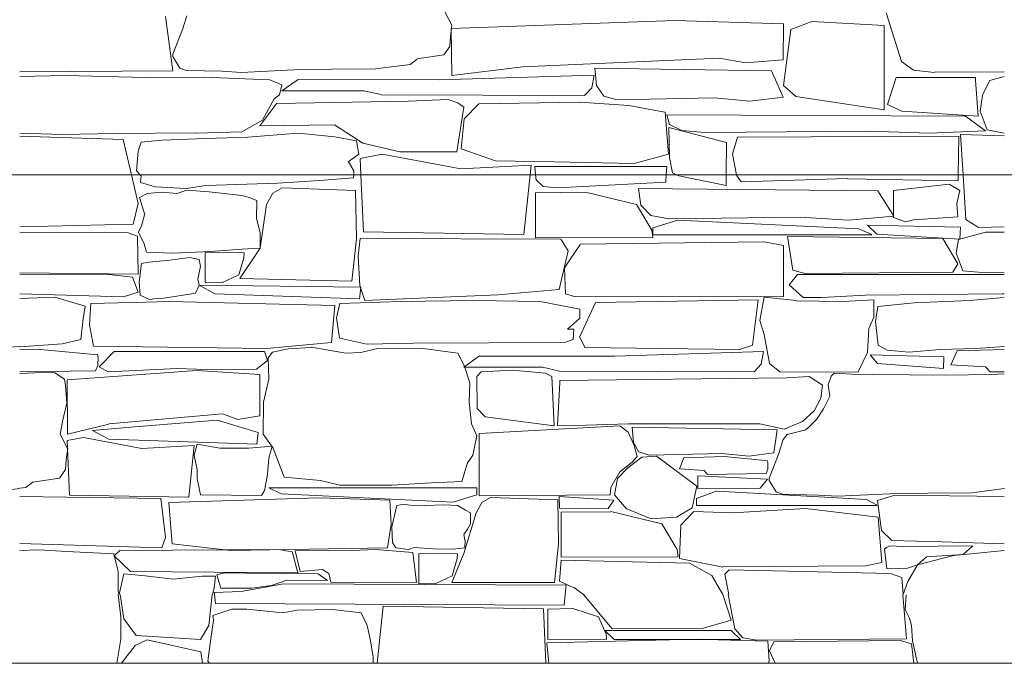
# Model space of a CAD drawing. Units: centimetres. Extents: x -13 to 19607, y 377 to 4710.
# Drawn here: x 7890 to 8050, y 3355 to 3460 of the extents above; entities that cross this region are included whole.
import ezdxf

# ---------------------------------------------------------------- set-up
doc = ezdxf.new("R2010")
doc.units = ezdxf.units.CM
for name, color, linetype, lineweight in [('base ALC S', 250, 'Continuous', 5), ('linhas de agua ALC S', 150, 'Continuous', 9), ('revestimento de pedra ALC S', 253, 'Continuous', 0)]:
    doc.layers.add(name, color=color, linetype=linetype, lineweight=lineweight)

msp = doc.modelspace()

# ---------------------------------------------------------------- linework, layer by layer
at = {"layer": 'base ALC S'}
msp.add_line((8172.13685, 3434.78956), (7272.05697, 3434.78956), dxfattribs=at)
at = {"layer": 'linhas de agua ALC S'}
msp.add_line((8324.49316, 3355.36467), (7019.6541, 3355.36467), dxfattribs=at)
at = {"layer": 'revestimento de pedra ALC S', "linetype": 'Continuous'}
for p, q in [((7958.99673, 3461.39396), (7960.2189, 3459.08553)), ((7914.84473, 3451.65195), (7913.63445, 3460.52681)), ((7916.42073, 3458.37996), (7917.10534, 3460.62928)), ((7996.42473, 3459.85996), (7960.07504, 3458.53016)), ((8014.10672, 3459.30196), (7996.42433, 3459.86032)), ((8030.77673, 3461.07996), (8033.24955, 3453.16736)), ((7914.84473, 3454.36195), (7916.42281, 3458.37868)), ((7960.21873, 3459.09196), (7959.97581, 3457.22973)), ((7960.07473, 3458.52596), (7960.17777, 3450.90086)), ((8014.05473, 3453.44196), (8014.10751, 3459.30032)), ((8015.29473, 3458.36395), (8014.10212, 3449.30068)), ((8018.69073, 3459.70596), (8015.29327, 3458.37132)), ((8030.46673, 3459.01396), (8018.69028, 3459.70665)), ((8030.46673, 3445.30196), (8030.46673, 3459.01416)), ((7959.97873, 3457.22394), (7959.85361, 3455.6476)), ((7959.85873, 3455.65196), (7958.88575, 3454.26207)), ((7915.98473, 3452.10795), (7914.84371, 3453.98238)), ((7914.84473, 3453.98196), (7914.84473, 3454.36092)), ((7954.55873, 3453.59196), (7953.41003, 3452.70839)), ((7958.87873, 3454.25996), (7954.56202, 3453.6031)), ((7971.72473, 3452.32196), (8003.65521, 3453.74101)), ((8003.65473, 3453.74396), (8007.91902, 3452.96867)), ((8007.91873, 3452.96796), (8014.055, 3453.43995)), ((7917.02073, 3451.71796), (7915.98478, 3452.10641)), ((7922.85473, 3451.60796), (7917.02073, 3451.71599)), ((7934.53672, 3451.82196), (7925.9504, 3451.42261)), ((7940.63073, 3451.92796), (7934.53687, 3451.82105)), ((7947.81874, 3451.97196), (7940.63692, 3451.92174)), ((7953.41473, 3452.71596), (7947.8132, 3451.97895)), ((7960.17873, 3450.89996), (7971.72549, 3452.31377)), ((7983.44273, 3452.07996), (8012.15611, 3451.69196)), ((7983.70673, 3449.28395), (7983.44302, 3452.07914)), ((8033.25873, 3453.16995), (8035.20658, 3451.79508)), ((8035.20272, 3451.78996), (8038.62454, 3451.42335)), ((7897.45393, 3450.89996), (7889.96489, 3450.76858)), ((7889.96582, 3451.49595), (7914.84533, 3451.65242)), ((7910.39673, 3450.56996), (7897.45358, 3450.90181)), ((7919.83877, 3450.63196), (7910.39504, 3450.56042)), ((7930.60073, 3450.18796), (7919.84126, 3450.63624)), ((7925.95073, 3451.42196), (7922.8549, 3451.60769)), ((7932.54673, 3449.41396), (7930.60062, 3450.19235)), ((7935.19273, 3450.24796), (7932.54809, 3448.4449)), ((7958.10873, 3450.22396), (7935.19274, 3450.24813)), ((7983.33473, 3450.97196), (7958.10797, 3450.21896)), ((7982.92073, 3448.90196), (7983.33467, 3450.97156)), ((8012.15473, 3451.68996), (8014.06318, 3447.39618)), ((8032.41073, 3450.58195), (8030.9964, 3446.18208)), ((8045.29863, 3450.61196), (8032.42066, 3450.58479)), ((8038.61862, 3451.43195), (8049.9604, 3451.50328)), ((8045.32273, 3450.15795), (8045.28989, 3450.60946)), ((8045.74273, 3444.31396), (8045.32527, 3450.15807)), ((8049.96473, 3450.76996), (8047.60648, 3450.09621)), ((7932.20473, 3447.79196), (7932.54874, 3449.41363)), ((7981.72873, 3447.67196), (7982.92026, 3448.90313)), ((7984.89873, 3447.52995), (7983.70418, 3449.28185)), ((8014.10673, 3449.29995), (8016.08706, 3447.51775)), ((8047.60873, 3450.09196), (8046.40298, 3447.68061)), ((7929.43473, 3443.62396), (7931.33288, 3447.10371)), ((7931.32873, 3447.10596), (7932.20434, 3447.7939)), ((7932.54673, 3448.44596), (7945.87633, 3448.44596)), ((7945.87673, 3448.44596), (7948.72295, 3447.79912)), ((7948.71873, 3447.79196), (7981.71848, 3447.66406)), ((7953.12273, 3446.74396), (7959.62233, 3447.00392)), ((7959.61873, 3447.01196), (7961.1538, 3446.44913)), ((7987.08073, 3446.94396), (7984.89804, 3447.53157)), ((8002.81873, 3447.27196), (7987.07407, 3446.94734)), ((8008.64873, 3446.74996), (8002.82628, 3447.26979)), ((8014.07273, 3447.39996), (8008.64903, 3446.74915)), ((8016.08673, 3447.51596), (8030.46755, 3445.30365)), ((8046.42073, 3447.67196), (8046.06107, 3445.09453)), ((7928.96073, 3442.74796), (7931.76208, 3446.38951)), ((7931.76872, 3446.38596), (7953.12366, 3446.74788)), ((7962.16273, 3445.75596), (7960.98469, 3438.51982)), ((7961.15873, 3446.44396), (7962.16224, 3445.75738)), ((7964.56072, 3446.28195), (7962.19137, 3443.85632)), ((7980.96872, 3446.55196), (7964.56192, 3446.28301)), ((7988.94273, 3446.04596), (7980.96799, 3446.55226)), ((7994.83673, 3444.97796), (7988.94373, 3446.04935)), ((8030.99473, 3446.18396), (8033.3085, 3445.12354)), ((7962.19073, 3443.85595), (7961.68769, 3438.99351)), ((7995.40073, 3438.12996), (7994.83938, 3444.97799)), ((7995.09873, 3444.49196), (8043.65824, 3444.27518)), ((7995.55672, 3442.95596), (7995.10938, 3444.49672)), ((8033.30873, 3445.12196), (8045.74272, 3444.31109)), ((8043.67473, 3444.28196), (8046.92154, 3441.92077)), ((8046.05873, 3445.09396), (8047.2095, 3442.06029)), ((7926.07073, 3441.77596), (7929.43351, 3443.62538)), ((7941.13873, 3442.89196), (7928.95351, 3442.7535)), ((7945.71873, 3439.92996), (7941.14585, 3442.88871)), ((7995.54273, 3437.60794), (7995.46363, 3442.43249)), ((7995.46473, 3442.43396), (8004.81808, 3440.02894)), ((7997.57073, 3441.98995), (7995.55635, 3442.9568)), ((7906.79073, 3440.48996), (7889.96567, 3441.05076)), ((7889.96672, 3441.55196), (7896.92694, 3441.32251)), ((7896.92673, 3441.31396), (7905.4414, 3441.48596)), ((7905.4384, 3441.49195), (7918.5862, 3441.56581)), ((7913.04073, 3440.38596), (7920.25639, 3440.66347)), ((7918.59073, 3441.55996), (7926.07099, 3441.77676)), ((7920.25673, 3440.66396), (7927.01358, 3440.88917)), ((7927.01273, 3440.88796), (7935.2284, 3441.55858)), ((7935.22873, 3441.55996), (7941.15836, 3440.96703)), ((7941.15872, 3440.96396), (7944.67704, 3440.28303)), ((8001.26273, 3441.66595), (7997.57031, 3441.98983)), ((8027.89651, 3441.84595), (8001.26312, 3441.66601)), ((8005.80873, 3438.12196), (8006.60438, 3440.86239)), ((8006.60675, 3440.86196), (8042.59613, 3441.07365)), ((8037.74672, 3441.55996), (8027.89806, 3441.84541)), ((8046.92072, 3441.91796), (8037.74648, 3441.56054)), ((8042.59473, 3441.07396), (8042.48821, 3434.78956)), ((8042.87473, 3441.32996), (8043.28353, 3434.78956)), ((8049.96673, 3441.09396), (8042.87587, 3441.3303)), ((8047.20873, 3442.05996), (8049.96648, 3441.54291)), ((7908.13535, 3434.78956), (7906.79392, 3440.49029)), ((7909.22073, 3438.59996), (7909.71815, 3440.09213)), ((7909.71673, 3440.09196), (7913.03982, 3440.38515)), ((7944.67673, 3440.28594), (7945.08452, 3438.13058)), ((7951.75473, 3438.51196), (7945.71952, 3439.93192)), ((7961.68873, 3438.99396), (7967.27187, 3437.0521)), ((8004.82073, 3440.03795), (8004.78402, 3434.78956)), ((7908.96473, 3435.39194), (7909.21935, 3438.60006)), ((7945.08673, 3438.12996), (7943.36903, 3436.86435)), ((7945.41736, 3434.78956), (7945.29676, 3437.44264)), ((7945.29873, 3437.44196), (7948.89645, 3438.1272)), ((7948.89673, 3438.12996), (7961.64167, 3435.71889)), ((7960.98273, 3438.52196), (7951.75633, 3438.52196)), ((7989.84073, 3436.61396), (7995.40107, 3438.13033)), ((7996.03873, 3435.08395), (7995.5461, 3437.60854)), ((8006.43555, 3434.78956), (8005.81057, 3438.12263)), ((7943.37873, 3436.87196), (7944.2792, 3435.39853)), ((7961.64273, 3435.72396), (7973.068, 3436.34996)), ((7967.27073, 3437.04796), (7976.85328, 3436.87051)), ((7973.06673, 3436.34996), (7972.90247, 3434.78956)), ((7973.80676, 3434.78956), (7973.69352, 3436.10308)), ((7973.69473, 3436.10396), (7995.10873, 3436.10396)), ((7976.85273, 3436.86796), (7989.83963, 3436.61332)), ((7995.10873, 3436.10396), (7995.04898, 3434.78956)), ((7909.23273, 3430.12596), (7908.13535, 3434.78956)), ((7909.53659, 3434.78956), (7908.96433, 3435.39191)), ((7909.71673, 3434.59996), (7909.53659, 3434.78956)), ((7909.56673, 3433.52996), (7909.71597, 3434.59947)), ((7944.22473, 3434.27196), (7938.72158, 3433.8209)), ((7944.25463, 3434.78956), (7944.23398, 3434.27325)), ((7944.27873, 3435.39196), (7944.25463, 3434.78956)), ((7945.83873, 3425.51995), (7945.41736, 3434.78956)), ((7972.90247, 3434.78956), (7971.87855, 3425.06292)), ((7973.87673, 3433.97796), (7973.80676, 3434.78956)), ((7995.04898, 3434.78956), (7994.99419, 3433.58436)), ((7996.6907, 3434.78956), (7996.0385, 3435.08303)), ((7997.05873, 3434.62395), (7996.6907, 3434.78956)), ((8004.77073, 3433.02996), (7997.05845, 3434.62551)), ((8004.78402, 3434.78956), (8004.77172, 3433.03013)), ((8006.44673, 3434.72996), (8006.43555, 3434.78956)), ((8007.19073, 3433.61996), (8006.44993, 3434.73109)), ((8024.55673, 3434.14196), (8007.19007, 3433.62358)), ((8042.47273, 3433.80796), (8024.557, 3434.13971)), ((8042.48821, 3434.78956), (8042.47157, 3433.808)), ((8043.28353, 3434.78956), (8043.73834, 3427.51292)), ((7911.98873, 3432.81195), (7909.56775, 3433.52924)), ((7917.05473, 3432.53596), (7911.98746, 3432.81234)), ((7920.19673, 3433.01396), (7917.0543, 3432.53579)), ((7931.90674, 3433.38796), (7920.1977, 3433.01428)), ((7932.62673, 3432.65596), (7931.07957, 3431.78573)), ((7938.72272, 3433.81996), (7931.90685, 3433.38723)), ((7944.54674, 3432.23396), (7932.62776, 3432.6546)), ((7975.03473, 3432.86595), (7973.87712, 3433.9772)), ((7977.41073, 3432.66396), (7975.03392, 3432.86623)), ((7994.99472, 3433.58396), (7977.41206, 3432.6586)), ((7990.90873, 3429.85195), (7990.54898, 3432.54988)), ((7990.55873, 3432.55196), (8029.43686, 3432.17082)), ((8041.01873, 3433.24396), (8031.94973, 3432.23635)), ((8042.77673, 3432.19396), (8041.02021, 3433.2478)), ((7909.44873, 3431.08396), (7910.68356, 3431.7425)), ((7910.27273, 3428.25996), (7909.44898, 3431.08408)), ((7910.68473, 3431.73996), (7913.08407, 3431.94858)), ((7913.08273, 3431.94996), (7915.48167, 3431.74136)), ((7915.48273, 3431.73996), (7917.11128, 3432.28278)), ((7917.10873, 3432.28996), (7920.7439, 3431.98191)), ((7920.74272, 3431.98396), (7926.08205, 3431.40152)), ((7926.08273, 3431.39996), (7927.09914, 3431.10957)), ((7927.09873, 3431.10796), (7928.50073, 3430.60727)), ((7931.08073, 3431.78596), (7930.07796, 3429.92378)), ((7944.69873, 3424.36996), (7944.54454, 3432.23285)), ((7973.79872, 3431.85196), (7981.89411, 3431.95189)), ((7973.80873, 3424.52596), (7973.80873, 3431.84916)), ((7981.90472, 3431.94996), (7990.17908, 3429.94417)), ((8029.42273, 3432.17196), (8032.01336, 3428.02718)), ((8031.95873, 3432.23196), (8031.99998, 3427.81816)), ((8042.28073, 3430.09796), (8042.77369, 3432.19294)), ((7908.41873, 3426.76596), (7909.23352, 3430.1268)), ((7928.50073, 3430.60796), (7928.44877, 3427.69842)), ((7930.08073, 3429.92196), (7929.04193, 3422.85853)), ((7990.17873, 3429.94396), (7992.67856, 3425.7778)), ((7992.52073, 3428.15795), (7990.90813, 3429.85109)), ((8042.40873, 3427.93996), (8042.27992, 3430.09732)), ((7909.75673, 3426.46796), (7910.26844, 3428.25886)), ((7995.47673, 3427.59196), (7992.52106, 3428.15491)), ((8016.79272, 3427.90596), (7995.47503, 3427.59248)), ((8024.67472, 3427.40396), (8016.79236, 3427.90706)), ((8032.01873, 3428.03196), (8024.67565, 3427.40258)), ((8031.99073, 3427.81396), (8033.94933, 3427.12272)), ((8035.22673, 3427.45996), (8042.40939, 3427.93877)), ((7889.96632, 3426.33396), (7908.41954, 3426.76308)), ((7909.24273, 3425.44596), (7909.75474, 3426.46992)), ((7928.44872, 3427.69797), (7929.06852, 3425.28778)), ((7992.86073, 3426.14796), (7992.86073, 3425.03794)), ((7996.90473, 3427.37196), (7992.86166, 3426.14685)), ((8026.33073, 3425.99596), (7996.90504, 3427.37521)), ((8042.87474, 3426.24996), (8027.76463, 3426.57489)), ((8027.76474, 3426.57395), (8029.24459, 3425.14521)), ((8033.95073, 3427.12396), (8035.22735, 3427.45989)), ((8042.75873, 3424.32995), (8042.8751, 3426.25001)), ((8043.74073, 3427.51195), (8045.77591, 3426.2037)), ((8045.77472, 3426.20596), (8049.96519, 3426.3034)), ((7889.96673, 3425.43196), (7907.59839, 3425.32312)), ((7907.59873, 3425.32396), (7909.12999, 3424.81356)), ((7909.12873, 3424.80997), (7909.23385, 3418.60827)), ((7910.18273, 3423.57196), (7909.24497, 3425.44737)), ((7929.05873, 3425.29196), (7929.03368, 3422.86208)), ((7971.88473, 3425.06196), (7945.84073, 3425.51884)), ((7992.8595, 3424.57196), (7973.80557, 3424.52142)), ((7992.67873, 3425.77196), (7992.85796, 3424.56863)), ((7992.86073, 3425.03796), (8028.43673, 3425.03796)), ((8039.96673, 3424.40596), (8014.72491, 3424.73807)), ((8014.72673, 3424.73996), (8015.59259, 3419.2565)), ((8028.43673, 3425.05396), (8026.3269, 3425.9916)), ((8029.24472, 3425.14596), (8042.75793, 3424.32702)), ((8046.90273, 3425.45196), (8042.54043, 3424.26231)), ((8049.96673, 3425.43196), (8046.9036, 3425.45251)), ((7910.59273, 3422.21996), (7910.1813, 3423.57171)), ((7943.94873, 3417.46796), (7944.69909, 3424.3709)), ((7945.26873, 3424.42596), (7944.98033, 3421.54214)), ((7977.93673, 3424.30796), (7945.26894, 3424.42631)), ((7979.09273, 3422.42595), (7977.93432, 3424.30826)), ((7978.52473, 3419.65196), (7981.06424, 3423.46102)), ((7981.04674, 3423.47396), (8010.95615, 3423.86748)), ((8010.95472, 3423.86596), (8014.10667, 3423.30314)), ((8014.10673, 3423.30396), (8014.10673, 3414.98656)), ((8042.40873, 3420.29395), (8039.97527, 3424.41188)), ((8042.54073, 3424.26395), (8042.14716, 3422.01513)), ((7914.84473, 3422.01996), (7910.5926, 3422.21926)), ((7914.35073, 3420.89796), (7917.59485, 3421.32108)), ((7920.96272, 3422.29396), (7914.84605, 3422.02009)), ((7917.59873, 3421.31196), (7919.12321, 3420.9886)), ((7920.11873, 3422.12196), (7920.11873, 3417.25816)), ((7926.44673, 3422.08996), (7920.11942, 3422.12361)), ((7926.07473, 3422.66596), (7920.96183, 3422.29413)), ((7929.04273, 3422.85996), (7925.74535, 3417.91417)), ((7929.04273, 3422.85996), (7926.07583, 3422.66647)), ((7926.38673, 3421.28995), (7926.44664, 3422.08881)), ((7944.98073, 3421.54195), (7945.22217, 3416.77366)), ((7977.64673, 3416.12795), (7979.08647, 3422.42649)), ((8042.14673, 3422.01396), (8043.23114, 3419.16753)), ((7909.38873, 3417.39396), (7909.7468, 3420.37775)), ((7909.74673, 3420.37796), (7910.98299, 3420.54653)), ((7910.98473, 3420.54796), (7914.35191, 3420.89868)), ((7919.35873, 3419.88595), (7918.89459, 3417.87482)), ((7919.11873, 3420.99195), (7919.35685, 3419.88078)), ((7925.55473, 3418.52396), (7926.38452, 3421.28976)), ((8041.59673, 3418.95796), (8042.41164, 3420.29138)), ((7909.23273, 3418.60796), (7889.96534, 3418.82443)), ((7904.97873, 3418.52396), (7889.96594, 3418.54489)), ((7908.31272, 3418.11396), (7904.97922, 3418.52212)), ((7909.23273, 3415.70396), (7908.31386, 3418.11585)), ((7922.80873, 3417.19196), (7925.56024, 3418.51668)), ((7978.63873, 3415.43596), (7978.5248, 3419.65102)), ((8016.38073, 3418.58996), (8014.99338, 3416.89441)), ((8015.59073, 3419.25596), (8017.62515, 3418.73285)), ((8049.96673, 3418.54396), (8016.38276, 3418.59099)), ((8017.62672, 3418.73596), (8041.59565, 3418.96206)), ((8043.23473, 3419.16996), (8046.42058, 3418.86942)), ((8046.41873, 3418.87196), (8049.96446, 3418.82872)), ((7909.51673, 3415.18795), (7909.38693, 3417.39434)), ((7919.11873, 3416.83196), (7918.52051, 3415.51594)), ((7918.89473, 3417.87396), (7919.12152, 3416.82512)), ((7945.40073, 3416.50196), (7919.11873, 3416.82641)), ((7919.12073, 3416.82596), (7921.69446, 3415.39619)), ((7920.11873, 3417.25796), (7922.80731, 3417.19157)), ((7925.75872, 3417.90396), (7943.94884, 3417.46566)), ((7945.19873, 3414.58196), (7945.40086, 3416.50211)), ((7945.22273, 3416.77396), (7946.03174, 3414.34705)), ((8014.99473, 3416.89396), (8017.2741, 3414.82192)), ((7889.96673, 3415.43196), (7906.82185, 3414.95041)), ((7906.82073, 3414.95396), (7909.23304, 3415.70256)), ((7911.14273, 3414.43595), (7909.51716, 3415.18618)), ((7916.20473, 3415.13796), (7913.31764, 3414.72554)), ((7918.52073, 3415.50996), (7916.20458, 3415.13939)), ((7921.69473, 3415.39596), (7945.19876, 3414.58552)), ((7946.03673, 3414.34996), (7967.67196, 3415.25137)), ((7967.67473, 3415.24596), (7977.64838, 3416.12593)), ((7980.30273, 3414.93196), (7978.64048, 3415.43783)), ((8014.10608, 3414.98795), (7980.30013, 3414.9318)), ((8020.25673, 3414.81796), (8027.40977, 3415.19943)), ((8027.40872, 3415.19796), (8049.62972, 3415.40957)), ((8049.63872, 3415.41196), (8049.97399, 3415.40251)), ((7895.68812, 3414.85396), (7889.96635, 3414.68058)), ((7900.57733, 3413.42796), (7895.68783, 3414.85398)), ((7900.25193, 3411.36595), (7900.57725, 3413.42623)), ((7901.29793, 3410.36394), (7901.50026, 3413.85408)), ((7901.50132, 3413.85396), (7910.44166, 3414.08028)), ((7910.44272, 3414.07796), (7914.27629, 3414.175)), ((7911.55873, 3414.57196), (7911.14839, 3414.42636)), ((7911.71873, 3414.59196), (7911.55555, 3414.57836)), ((7913.31673, 3414.72996), (7911.71568, 3414.59654)), ((7914.27473, 3414.17596), (7941.1951, 3413.53503)), ((7941.19673, 3413.53196), (7940.63705, 3407.51573)), ((7941.98873, 3413.85996), (7941.47134, 3411.49489)), ((7951.92273, 3414.17596), (7941.98774, 3413.86058)), ((7963.86673, 3414.31196), (7951.92232, 3414.17467)), ((7974.56873, 3414.15996), (7963.86742, 3414.31282)), ((7980.96873, 3412.93996), (7974.56956, 3414.15877)), ((7980.96873, 3408.47995), (7983.51898, 3414.0052)), ((7983.52472, 3414.00196), (8009.95893, 3414.44997)), ((8009.96073, 3414.44995), (8009.05913, 3407.08735)), ((8010.94673, 3414.86995), (8010.23894, 3411.06583)), ((8016.13072, 3414.31196), (8010.9456, 3414.86747)), ((8023.71673, 3414.16796), (8016.13148, 3414.31107)), ((8017.27073, 3414.81796), (8020.25653, 3414.81796)), ((8028.76272, 3414.42796), (8023.71727, 3414.167)), ((8028.76273, 3411.61796), (8028.76273, 3414.42856)), ((8029.42873, 3413.36796), (8029.02727, 3410.90202)), ((8035.32073, 3413.98596), (8029.4294, 3413.37231)), ((8044.30473, 3414.31196), (8035.31887, 3413.98522)), ((8049.96673, 3414.81596), (8044.30644, 3414.31285)), ((7980.96873, 3411.41396), (7980.96873, 3412.94174)), ((7899.90353, 3408.01396), (7900.25276, 3411.36642)), ((7901.95933, 3406.91996), (7901.297, 3410.36385)), ((7941.46673, 3411.49595), (7941.96106, 3408.20062)), ((7979.01673, 3409.66595), (7980.96797, 3411.4117)), ((8010.23873, 3411.06596), (8010.94842, 3408.79507)), ((8027.96273, 3409.79196), (8028.76151, 3411.61764)), ((8029.02673, 3410.90395), (8029.46575, 3407.06276)), ((7980.03873, 3409.67196), (7979.01119, 3409.66136)), ((7979.91673, 3408.01796), (7980.04628, 3409.67615)), ((8010.94673, 3408.79396), (8011.79587, 3404.12393)), ((8027.76473, 3405.90794), (8027.96223, 3409.79193)), ((7889.96592, 3406.83196), (7896.87692, 3407.31409)), ((7896.87693, 3407.31596), (7899.90378, 3408.01442)), ((7930.05073, 3406.55196), (7901.95916, 3406.92156)), ((7940.63673, 3407.51596), (7930.05058, 3406.55363)), ((7941.96273, 3408.19996), (7946.36833, 3407.25595)), ((7946.36672, 3407.25396), (7953.93627, 3407.40237)), ((7953.93694, 3407.40396), (7978.52469, 3407.51421)), ((7978.52473, 3407.51196), (7979.91631, 3408.01796)), ((7981.82073, 3406.68796), (7980.96797, 3408.47865)), ((8009.05473, 3407.08796), (8006.92003, 3406.39938)), ((8029.45873, 3407.05196), (8030.9459, 3406.24082)), ((7885.31906, 3406.54996), (7889.96603, 3406.87604)), ((7889.96593, 3406.33196), (7892.75725, 3406.40949)), ((7892.75673, 3406.41196), (7902.04013, 3405.58681)), ((7902.04072, 3405.59196), (7902.62022, 3405.5563)), ((7902.61873, 3405.55195), (7902.69852, 3405.08654)), ((7905.33273, 3406.05395), (7902.88652, 3403.55353)), ((7929.77073, 3406.04196), (7905.33273, 3406.04196)), ((7930.23673, 3404.56996), (7929.76887, 3406.04027)), ((7930.32073, 3405.04196), (7931.0243, 3405.93736)), ((7931.02473, 3405.93596), (7933.61423, 3406.46906)), ((7933.61473, 3406.46996), (7937.35046, 3406.72465)), ((7937.35073, 3406.72596), (7942.97614, 3405.78844)), ((7942.97673, 3405.79796), (7945.40144, 3405.88303)), ((7945.40073, 3405.88396), (7948.33161, 3406.56779)), ((7948.33873, 3406.57196), (7955.53872, 3406.55862)), ((7955.53273, 3406.55196), (7961.16655, 3405.76588)), ((7961.16673, 3405.76596), (7962.19614, 3403.78643)), ((7964.70073, 3405.31796), (7962.1586, 3403.52362)), ((7986.67273, 3405.29196), (7964.69874, 3405.31642)), ((8006.92273, 3406.38996), (7981.82051, 3406.68877)), ((8010.86272, 3406.04196), (7986.67229, 3405.29384)), ((8010.46473, 3403.97196), (8010.86265, 3406.04105)), ((8026.21673, 3402.71795), (8027.75476, 3405.91215)), ((8040.16473, 3405.18996), (8028.1779, 3405.51391)), ((8028.17873, 3405.51396), (8029.35421, 3404.08666)), ((8030.95073, 3406.24796), (8034.44781, 3405.95655)), ((8034.44873, 3405.95996), (8039.49642, 3406.39259)), ((8039.49673, 3406.38996), (8045.34639, 3406.54805)), ((8041.30873, 3403.86195), (8042.34134, 3406.15651)), ((8042.33673, 3406.15796), (8049.96639, 3406.36988)), ((8045.34673, 3406.54996), (8049.9937, 3406.87604)), ((7902.67873, 3403.79196), (7902.25802, 3402.89801)), ((7902.69873, 3405.09196), (7902.67858, 3403.80231)), ((7928.46473, 3403.18396), (7930.23382, 3404.57388)), ((7930.46673, 3401.56595), (7930.31988, 3405.04105)), ((7962.19473, 3403.78596), (7963.10977, 3400.9495)), ((8009.32273, 3402.73995), (8010.46588, 3403.97097)), ((8011.79473, 3404.12396), (8013.49834, 3402.73985)), ((8029.35273, 3404.08395), (8040.07282, 3403.27187)), ((8040.07273, 3403.26996), (8040.16564, 3405.18999)), ((8046.90672, 3403.54396), (8041.30728, 3403.86089)), ((7902.26073, 3402.89196), (7889.96785, 3402.72584)), ((7889.97413, 3402.49796), (7893.62449, 3402.64694)), ((7893.62472, 3402.65196), (7895.64363, 3402.5854)), ((7895.64333, 3402.57996), (7897.22202, 3401.52755)), ((7918.74273, 3402.95996), (7897.66507, 3401.41778)), ((7902.88672, 3403.55396), (7904.32547, 3402.7408)), ((7904.32533, 3402.73996), (7915.53952, 3403.30063)), ((7915.53873, 3403.29996), (7920.25555, 3403.11619)), ((7928.99673, 3402.31596), (7918.74373, 3402.95673)), ((7920.25873, 3403.11196), (7928.46846, 3403.17924)), ((7928.96473, 3395.56395), (7928.99514, 3402.31469)), ((7962.16273, 3403.51596), (7974.94433, 3403.51596)), ((7964.23273, 3401.97396), (7964.97963, 3402.741)), ((7964.97873, 3402.73996), (7969.97863, 3403.01021)), ((7969.97873, 3403.00996), (7975.46511, 3402.51122)), ((7974.94473, 3403.51595), (7977.67288, 3402.86643)), ((7975.46473, 3402.50996), (7976.43063, 3401.97337)), ((7977.67273, 3402.86796), (8009.32247, 3402.74034)), ((8013.49873, 3402.73196), (8026.21671, 3402.71022)), ((8021.86873, 3402.03795), (8022.34631, 3402.53721)), ((8022.34473, 3402.53596), (8025.15712, 3402.36806)), ((8025.15873, 3402.37196), (8028.56248, 3402.33095)), ((8028.55873, 3402.33196), (8040.47209, 3402.20914)), ((8040.47474, 3402.20596), (8047.90251, 3402.32974)), ((8047.66673, 3402.71996), (8046.90729, 3403.54263)), ((8049.96673, 3402.75196), (8047.66694, 3402.72088)), ((8047.90273, 3402.32796), (8049.96621, 3402.41217)), ((7897.22593, 3401.53396), (7897.39554, 3400.51635)), ((7897.39473, 3400.51196), (7897.60998, 3397.64202)), ((7897.66472, 3401.41232), (7897.72532, 3392.62653)), ((7929.59873, 3397.79795), (7930.46858, 3401.56708)), ((7963.09873, 3400.95197), (7962.99818, 3397.80157)), ((7964.32273, 3396.80195), (7964.232, 3401.97316)), ((7976.43073, 3401.97395), (7976.81918, 3393.94634)), ((7977.35873, 3394.00996), (7977.72142, 3401.02159)), ((7977.72073, 3401.32796), (8014.63429, 3401.75223)), ((7977.72073, 3401.02196), (7977.72073, 3401.3274)), ((8014.63473, 3401.74996), (8018.24471, 3401.96873)), ((8018.24473, 3401.96795), (8020.40845, 3400.57707)), ((8020.40873, 3400.57996), (8020.13856, 3398.46373)), ((8021.34473, 3400.61996), (8021.86733, 3402.03837)), ((8021.60273, 3398.77595), (8021.34559, 3400.61868)), ((7897.61073, 3397.65196), (7896.90901, 3394.64475)), ((7929.53873, 3392.63396), (7929.59876, 3397.79681)), ((7963.00873, 3397.79796), (7963.37034, 3394.30261)), ((8020.13873, 3398.46396), (8019.05627, 3396.41943)), ((8020.59473, 3396.73796), (8021.61147, 3398.77132)), ((7904.42013, 3394.27396), (7922.935, 3395.90753)), ((7922.93473, 3395.90996), (7925.40834, 3395.01951)), ((7965.60473, 3395.44596), (7964.32345, 3396.80253)), ((8019.05673, 3396.41996), (8017.15986, 3394.6691)), ((8019.47273, 3394.97596), (8020.59474, 3396.73901)), ((7896.90773, 3394.63795), (7896.53165, 3392.61664)), ((7897.72533, 3392.63396), (7904.42266, 3394.26295)), ((7922.04873, 3394.88196), (7907.98375, 3393.76575)), ((7928.73673, 3392.88796), (7922.05337, 3394.89285)), ((7925.40673, 3395.01796), (7928.96447, 3395.56527)), ((7963.37073, 3394.30195), (7964.23021, 3392.34869)), ((7976.81873, 3393.94596), (7965.60377, 3395.4412)), ((7988.90274, 3394.30196), (7978.52502, 3393.97077)), ((8000.46473, 3394.30196), (7988.90253, 3394.30196)), ((8010.23873, 3394.30196), (8000.46473, 3394.30196)), ((8014.18273, 3393.42596), (8010.23912, 3394.30226)), ((8017.16073, 3394.66596), (8014.18212, 3393.42494)), ((8018.49273, 3394.04196), (8019.47228, 3394.97481)), ((7896.53233, 3392.61596), (7897.7545, 3390.30753)), ((7907.98473, 3393.76196), (7901.80569, 3393.21274)), ((7901.80572, 3393.21196), (7904.44363, 3391.78317)), ((7928.52673, 3390.96796), (7928.73543, 3392.88795)), ((7931.15873, 3390.32796), (7929.54299, 3392.63602)), ((7964.66073, 3382.60152), (7964.64607, 3392.72611)), ((7964.64672, 3392.72796), (7987.4728, 3393.97294)), ((7978.52472, 3393.96996), (7977.35937, 3394.01061)), ((7987.47873, 3393.97196), (7988.84865, 3392.92827)), ((7988.84473, 3392.92795), (7989.8125, 3390.77748)), ((7989.70273, 3391.27395), (7989.50367, 3393.762)), ((7989.50473, 3393.76196), (8013.09083, 3393.33314)), ((8013.09073, 3393.33596), (8012.53663, 3389.59598)), ((8014.02073, 3391.74196), (8014.6967, 3392.53717)), ((8014.69873, 3392.53596), (8017.74639, 3393.3196)), ((8017.74673, 3393.31396), (8018.49229, 3394.04327)), ((7898.06653, 3382.71795), (7897.66371, 3391.5794)), ((7897.66513, 3391.57996), (7900.33906, 3392.08925)), ((7900.33873, 3392.08996), (7909.81171, 3390.29787)), ((7904.44372, 3391.78396), (7928.52789, 3390.96759)), ((7918.30473, 3389.20396), (7918.79131, 3390.96771)), ((7918.78873, 3390.96796), (7922.47855, 3390.32628)), ((7964.23273, 3392.34996), (7963.60347, 3389.20387)), ((7990.59873, 3389.71196), (7989.70559, 3391.27486)), ((8013.33673, 3389.49196), (8014.02134, 3391.74128)), ((7897.75673, 3390.31196), (7897.51381, 3388.44973)), ((7909.81273, 3390.30196), (7918.3044, 3390.76723)), ((7918.30473, 3390.76596), (7917.4216, 3382.37671)), ((7922.47873, 3390.32796), (7927.20093, 3390.32796)), ((7927.20073, 3390.32796), (7930.99338, 3390.66506)), ((7930.99273, 3390.66596), (7930.43216, 3388.70407)), ((7932.94873, 3385.63996), (7931.16183, 3390.3303)), ((7989.81473, 3390.77796), (7990.32907, 3388.97787)), ((7992.24073, 3389.19195), (7990.59929, 3389.7142)), ((8004.08073, 3389.47996), (7992.24045, 3389.19118)), ((8008.46073, 3389.01796), (8004.08172, 3389.47888)), ((8012.53873, 3389.59596), (8008.46053, 3389.01339)), ((8011.76073, 3385.47395), (8013.33881, 3389.49068)), ((7897.51273, 3388.45194), (7897.3876, 3386.8755)), ((7918.78873, 3386.80596), (7918.30892, 3389.20484)), ((7930.43073, 3388.70395), (7930.25135, 3386.07326)), ((7962.69073, 3387.80995), (7961.79816, 3384.93408)), ((7963.59872, 3389.21195), (7962.68926, 3387.81752)), ((7989.50473, 3388.07996), (7987.48314, 3386.48406)), ((7988.80673, 3387.11796), (7991.08208, 3388.86813)), ((7990.33873, 3388.97196), (7989.51283, 3388.07103)), ((7991.08273, 3388.86596), (7993.43215, 3389.01591)), ((7993.43273, 3389.01796), (8000.01548, 3384.16778)), ((7997.16873, 3386.96996), (7997.90736, 3388.77541)), ((7997.90672, 3388.77596), (8004.43113, 3388.97365)), ((8004.43073, 3388.97396), (8011.09918, 3388.32866)), ((8011.09873, 3388.32596), (8011.51486, 3388.29821)), ((8011.51473, 3388.29795), (8011.57196, 3387.9317)), ((8011.57273, 3387.93196), (8011.55803, 3386.91822)), ((7897.38873, 3386.87196), (7896.41575, 3385.48207)), ((7918.78873, 3385.40396), (7918.78873, 3386.80586)), ((7987.48473, 3386.47995), (7986.05794, 3383.93227)), ((7987.14073, 3385.40395), (7988.80693, 3387.11767)), ((8001.19073, 3386.72196), (7997.16857, 3386.97333)), ((8001.73472, 3386.07396), (8001.18957, 3386.72129)), ((8011.25672, 3386.21396), (8001.73515, 3386.07394)), ((8011.55873, 3386.91796), (8011.25731, 3386.21469)), ((7892.09673, 3384.83196), (7890.94803, 3383.94839)), ((7896.41313, 3385.48196), (7892.09642, 3384.8251)), ((7919.35873, 3382.72995), (7918.79155, 3385.40365)), ((7930.25073, 3386.07396), (7929.72382, 3383.37369)), ((7938.85073, 3385.10596), (7932.94826, 3385.64251)), ((7941.99273, 3384.33396), (7938.84918, 3385.09856)), ((7956.86273, 3384.68796), (7950.44856, 3384.33651)), ((7961.79473, 3384.93396), (7956.86309, 3384.68739)), ((7986.61073, 3382.75596), (7987.14051, 3385.40469)), ((8000.16873, 3383.75396), (8000.17637, 3385.82474)), ((8000.17673, 3385.82596), (8011.4867, 3385.27873)), ((8011.47873, 3385.29196), (8010.3015, 3383.84314)), ((8012.90073, 3383.21995), (8011.75971, 3385.09438)), ((8011.76073, 3385.09596), (8011.76073, 3385.47492)), ((7889.96506, 3383.78596), (7884.70043, 3383.09328)), ((7890.94873, 3383.93996), (7889.98285, 3383.81287)), ((7929.71873, 3383.37196), (7929.24641, 3382.64205)), ((7964.23273, 3383.88596), (7930.43073, 3383.88596)), ((7930.43073, 3383.86996), (7932.43347, 3382.92754)), ((7932.43273, 3382.92796), (7960.39095, 3381.55304)), ((7950.44873, 3384.33396), (7941.99193, 3384.33396)), ((7964.23273, 3382.77596), (7964.23273, 3383.88598)), ((7986.05873, 3383.93196), (7985.92905, 3382.73255)), ((7999.99673, 3384.14395), (7999.24796, 3380.64988)), ((8003.30273, 3383.37396), (7999.9665, 3382.15074)), ((8010.31872, 3383.83196), (8000.17904, 3383.75212)), ((8027.57672, 3381.99796), (8003.30157, 3383.37194)), ((8013.93673, 3382.83196), (8012.90078, 3383.22041)), ((8031.45272, 3382.93396), (8022.8664, 3382.53461)), ((8037.54673, 3383.04196), (8031.45307, 3382.93506)), ((8044.72874, 3383.09196), (8037.54712, 3383.04174)), ((8049.99273, 3383.78596), (8044.7281, 3383.09328)), ((7912.90473, 3382.15796), (7889.96507, 3382.48565)), ((7917.42473, 3382.37796), (7898.06711, 3382.71754)), ((7913.64473, 3375.84196), (7912.90146, 3382.15938)), ((7938.56873, 3382.24596), (7914.20927, 3381.52954)), ((7914.21073, 3381.52796), (7914.7181, 3374.80568)), ((7929.25073, 3382.64396), (7919.35912, 3382.73227)), ((7942.03673, 3382.13796), (7938.56839, 3382.24522)), ((7950.12673, 3381.88796), (7942.03708, 3382.14074)), ((7950.31073, 3377.98796), (7950.12792, 3381.88768)), ((7960.39073, 3381.55196), (7964.23313, 3382.77447)), ((7965.05873, 3381.51196), (7964.14108, 3379.81794)), ((7985.93293, 3382.72996), (7964.66132, 3382.60105)), ((7966.47273, 3382.30396), (7965.05266, 3381.51507)), ((7977.40074, 3381.91996), (7966.47254, 3382.30563)), ((7977.54073, 3374.76996), (7977.40053, 3381.91979)), ((7977.65672, 3382.47996), (7986.49042, 3381.87769)), ((7977.67073, 3380.56019), (7977.6581, 3382.47995)), ((7986.49873, 3381.87196), (7985.59116, 3380.54093)), ((7988.60673, 3380.49196), (7986.60962, 3382.75521)), ((7999.96673, 3382.14996), (7999.96673, 3381.03994)), ((8019.77073, 3382.72196), (8013.93697, 3382.83202)), ((8022.86673, 3382.53596), (8019.7707, 3382.72171)), ((8029.31672, 3381.05596), (8027.57766, 3381.9979)), ((8032.19673, 3382.71796), (8029.38194, 3381.81001)), ((8029.38473, 3381.80195), (8030.03001, 3376.96259)), ((8049.96673, 3382.46596), (8032.19654, 3382.7198)), ((7950.44873, 3377.52196), (7951.2757, 3380.99506)), ((7951.27473, 3380.99596), (7952.20118, 3381.20514)), ((7952.19873, 3381.21196), (7953.34267, 3381.06145)), ((7953.34471, 3381.05196), (7955.77724, 3380.99472)), ((7955.77674, 3380.99596), (7959.04068, 3381.10012)), ((7959.04073, 3381.09996), (7961.13092, 3380.99545)), ((7961.13873, 3380.99196), (7962.43533, 3380.24133)), ((7964.13673, 3379.81796), (7962.1541, 3373.20956)), ((7962.43873, 3380.25196), (7963.23746, 3379.83159)), ((7963.22873, 3379.82596), (7963.22873, 3378.00928)), ((7985.58473, 3380.54196), (7977.66975, 3380.55986)), ((7977.93872, 3379.91196), (7986.03411, 3380.01189)), ((7977.94673, 3372.59596), (7977.94673, 3379.91916)), ((7986.04272, 3380.01996), (7994.31708, 3378.01417)), ((7992.57873, 3378.86796), (7988.60736, 3380.49251)), ((7999.25073, 3380.64796), (7996.67971, 3379.13568)), ((7999.53073, 3380.01996), (7997.39215, 3377.79596)), ((8005.82873, 3379.82796), (7999.53022, 3380.01881)), ((7999.96673, 3381.03996), (8029.31673, 3381.03996)), ((8017.69273, 3380.50996), (8005.82766, 3379.82547)), ((8029.47673, 3379.14596), (8017.6937, 3380.50546)), ((7996.67672, 3379.13996), (7992.57773, 3378.87118)), ((8030.07473, 3371.76795), (8029.47646, 3379.14614)), ((7949.71273, 3374.13996), (7950.31136, 3377.98807)), ((7950.55273, 3375.00796), (7950.4501, 3377.52227)), ((7962.73872, 3377.19195), (7962.16468, 3376.3118)), ((7963.22873, 3378.00995), (7962.74414, 3377.1862)), ((7994.31673, 3378.01396), (7996.81656, 3373.8478)), ((7997.39073, 3377.79596), (7997.16698, 3372.42622)), ((8030.02472, 3376.96196), (8031.70139, 3375.33196)), ((7913.05273, 3374.10996), (7913.6477, 3375.84068)), ((7951.09073, 3374.12195), (7950.55195, 3375.00704)), ((7962.15873, 3376.31196), (7962.33197, 3375.40251)), ((7962.33873, 3375.39196), (7962.28758, 3374.11338)), ((8031.70273, 3375.33196), (8039.82999, 3375.10621)), ((8039.82873, 3375.10596), (8049.96538, 3374.7892)), ((7893.09273, 3373.83196), (7889.96498, 3373.71319)), ((7889.96593, 3374.82996), (7913.05266, 3374.10854)), ((7897.60112, 3373.52196), (7893.09327, 3373.82756)), ((7905.28273, 3373.15996), (7897.60103, 3373.52573)), ((7906.20873, 3373.69996), (7905.33231, 3372.86169)), ((7932.02503, 3373.83996), (7906.20941, 3373.6989)), ((7914.71673, 3374.80596), (7924.29416, 3373.72178)), ((7924.29473, 3373.72796), (7949.71342, 3374.13791)), ((7934.21673, 3373.51195), (7932.02431, 3373.83847)), ((7935.14873, 3370.06595), (7934.22031, 3373.51415)), ((7934.73873, 3373.63196), (7943.94637, 3373.71272)), ((7935.52073, 3370.28395), (7934.74757, 3373.6341)), ((7943.95473, 3373.71396), (7947.78007, 3373.86696)), ((7947.78073, 3373.86596), (7953.87317, 3373.38246)), ((7953.13872, 3373.83996), (7951.09012, 3374.12251)), ((7954.05073, 3374.17796), (7953.13863, 3373.84016)), ((7953.87273, 3373.38196), (7954.46817, 3368.51948)), ((7957.18073, 3373.96196), (7954.05076, 3374.1778)), ((7960.37273, 3373.90996), (7957.17956, 3373.9623)), ((7962.27873, 3374.11196), (7960.36329, 3373.90301)), ((7976.85273, 3368.49396), (7977.53755, 3374.77111)), ((7996.81873, 3373.85196), (7996.99796, 3372.64863)), ((8030.53273, 3373.90596), (8030.91564, 3370.74708)), ((8030.85873, 3374.21196), (8030.53408, 3373.9123)), ((8031.35473, 3374.44996), (8030.85851, 3374.20186)), ((8033.46072, 3374.33596), (8031.3552, 3374.44976)), ((8044.87873, 3374.45196), (8033.46531, 3374.33667)), ((8041.76473, 3372.89196), (8046.72531, 3373.4007)), ((8043.32073, 3373.05196), (8044.87381, 3374.44965)), ((8046.72473, 3373.40196), (8049.96574, 3373.70769)), ((7905.95073, 3370.30795), (7905.28546, 3373.15896)), ((7905.33273, 3372.85995), (7907.96173, 3370.2735)), ((7961.13073, 3373.17396), (7954.80362, 3373.20761)), ((7954.80473, 3373.20796), (7954.80473, 3368.34416)), ((7962.16273, 3373.20796), (7960.17694, 3368.49199)), ((7960.24073, 3369.60996), (7961.07052, 3372.37576)), ((7961.07073, 3372.37595), (7961.13064, 3373.17481)), ((7977.67073, 3368.72797), (7977.94734, 3372.11629)), ((7996.9995, 3372.65196), (7977.94557, 3372.60142)), ((7977.94673, 3372.11596), (7998.83881, 3371.61855)), ((7997.16873, 3372.42596), (8004.23304, 3371.01317)), ((8027.40873, 3371.19396), (8030.07336, 3371.77006)), ((8035.85873, 3371.36196), (8037.33758, 3372.65588)), ((8035.85873, 3371.36196), (8039.85199, 3372.41275)), ((8037.34073, 3372.65196), (8043.32225, 3373.0507)), ((8039.85273, 3372.41196), (8041.76636, 3372.89034)), ((7905.95073, 3367.01596), (7905.95073, 3370.30976)), ((7907.95873, 3370.27196), (7935.13791, 3370.06128)), ((7923.37073, 3370.09596), (7922.53857, 3369.92953)), ((7926.89473, 3370.01996), (7923.37156, 3370.09654)), ((7939.17873, 3370.60596), (7935.52118, 3370.28514)), ((7940.18073, 3369.97395), (7939.17999, 3370.60596)), ((7998.83873, 3371.62196), (8002.43471, 3369.6243)), ((8004.23471, 3371.02596), (8027.4081, 3371.19387)), ((8005.27273, 3370.55396), (8004.56365, 3369.87714)), ((8031.48473, 3369.97396), (8005.2732, 3370.5564)), ((8030.91873, 3370.75196), (8033.90672, 3370.74843)), ((8033.90273, 3370.74196), (8035.85834, 3371.35948)), ((8034.29273, 3368.67196), (8035.86114, 3371.36051)), ((7906.86273, 3369.88596), (7906.13672, 3366.56724)), ((7910.36272, 3369.60796), (7906.86211, 3369.88799)), ((7914.88672, 3369.05196), (7910.3639, 3369.60574)), ((7919.63673, 3369.51796), (7914.88531, 3369.05216)), ((7921.76673, 3369.51796), (7919.63773, 3369.51796)), ((7921.57273, 3367.58596), (7921.76597, 3369.51824)), ((7921.99473, 3369.72596), (7922.63629, 3367.58752)), ((7922.53873, 3369.92996), (7921.99494, 3369.72605)), ((7938.47073, 3369.91196), (7926.89523, 3370.02013)), ((7930.90873, 3368.00396), (7933.38786, 3368.8789)), ((7933.37873, 3368.87196), (7939.9826, 3368.83042)), ((7939.99273, 3368.83795), (7938.47038, 3369.91249)), ((7940.54873, 3368.55795), (7940.17971, 3369.97245)), ((7954.47073, 3368.51996), (7940.54898, 3368.55862)), ((7957.49273, 3368.27796), (7960.24442, 3369.60277)), ((7960.17473, 3368.49396), (7976.85333, 3368.49396)), ((7980.04473, 3367.65795), (7977.6697, 3368.72666)), ((8002.43273, 3369.62196), (8004.23637, 3366.55593)), ((8004.56473, 3369.87795), (8005.21333, 3366.55405)), ((8033.30472, 3369.29796), (8031.4842, 3369.97219)), ((8033.53873, 3366.54996), (8033.30323, 3369.29729)), ((8033.56273, 3366.54996), (8034.29166, 3368.67036)), ((7906.13673, 3366.56795), (7905.95049, 3367.0149)), ((7921.31873, 3366.56596), (7921.5734, 3367.58458)), ((7925.97473, 3367.02196), (7921.57196, 3366.84817)), ((7922.63473, 3367.58796), (7927.63573, 3367.58796)), ((7932.82873, 3368.29196), (7925.97524, 3367.02286)), ((7927.63673, 3367.58596), (7930.90835, 3368.00537)), ((7978.79873, 3368.06796), (7932.82727, 3368.29219)), ((7954.79873, 3368.35196), (7957.48791, 3368.28556)), ((7978.63673, 3366.55796), (7978.80002, 3368.06832)), ((7981.57473, 3366.55795), (7980.04624, 3367.6618)), ((7906.38473, 3362.92137), (7905.94501, 3366.54882)), ((7906.27073, 3366.54938), (7906.86115, 3362.58531)), ((7920.70073, 3361.52138), (7921.24711, 3366.54777)), ((7921.57273, 3366.84796), (7921.60476, 3366.56612)), ((7921.59873, 3366.55337), (7921.76468, 3365.08753)), ((7978.44873, 3364.80737), (7978.63435, 3366.53974)), ((7981.59272, 3366.53938), (7986.27381, 3360.9809)), ((8005.59073, 3362.35937), (8004.24832, 3366.53552)), ((8005.10273, 3366.53537), (8006.19329, 3360.94658)), ((8034.10273, 3359.35538), (8033.48753, 3366.53226)), ((8034.05073, 3366.48337), (8033.88331, 3364.09784)), ((7921.33473, 3363.11737), (7924.41635, 3364.18403)), ((7921.77873, 3365.07337), (7978.45805, 3364.7969)), ((7924.41673, 3364.18137), (7926.89893, 3364.18137)), ((7926.89873, 3364.18137), (7932.72415, 3363.56821)), ((7932.72473, 3363.56937), (7935.03261, 3364.01967)), ((7935.03272, 3364.02337), (7940.79504, 3364.09725)), ((7940.79473, 3364.09537), (7945.45465, 3363.57763)), ((7948.05677, 3355.36467), (7949.0349, 3364.65641)), ((7949.03073, 3364.65737), (7975.07472, 3364.20049)), ((7975.07473, 3364.19937), (7975.47633, 3355.36467)), ((7975.77073, 3359.24537), (7975.77073, 3364.18777)), ((7975.77074, 3364.18737), (7979.84457, 3364.25527)), ((7979.84472, 3364.25538), (7984.0119, 3362.9112)), ((8033.88273, 3364.09938), (8034.59711, 3362.72565)), ((7906.38473, 3359.27137), (7906.38473, 3362.92257)), ((7906.86273, 3362.58537), (7908.86615, 3359.86659)), ((7920.96273, 3358.97937), (7921.43491, 3362.36319)), ((7921.43473, 3362.36337), (7921.33557, 3363.11693)), ((7945.45473, 3363.58137), (7946.4393, 3361.48927)), ((7984.00873, 3362.90137), (7985.27255, 3360.09305)), ((8000.89673, 3361.03537), (8005.59102, 3362.35557)), ((8034.59873, 3362.71337), (8034.9239, 3361.52112)), ((7919.35473, 3359.24137), (7920.7018, 3361.5209)), ((7946.43673, 3361.48938), (7946.89333, 3359.2717)), ((8005.65073, 3360.67137), (7985.08073, 3360.67137)), ((7985.08074, 3360.67136), (7986.56059, 3359.24263)), ((7986.27478, 3360.98137), (8000.89769, 3361.03435)), ((8007.11872, 3359.24538), (8005.65066, 3360.67018)), ((8006.19873, 3360.95337), (8007.48591, 3359.50538)), ((8034.91873, 3361.53136), (8035.06109, 3359.00457)), ((7905.75097, 3355.36467), (7906.38455, 3359.27152)), ((7908.73073, 3358.24537), (7910.69186, 3359.17428)), ((7908.87473, 3359.87337), (7919.35468, 3359.24461)), ((7910.69073, 3359.17537), (7919.38369, 3357.21256)), ((7920.54673, 3355.71138), (7920.96395, 3358.97945)), ((7946.89273, 3359.27137), (7947.40427, 3356.42152)), ((8000.01473, 3359.27137), (7975.6558, 3358.68444)), ((7985.35876, 3359.27937), (7975.77063, 3359.24513)), ((7985.25873, 3360.09337), (7985.34898, 3359.28117)), ((7986.56073, 3359.24137), (8007.11873, 3359.24137)), ((8003.48273, 3359.18337), (8000.01427, 3359.2723)), ((8011.57273, 3358.97737), (8003.48299, 3359.18479)), ((8007.49073, 3359.50137), (8009.75293, 3359.11359)), ((8009.75273, 3359.11337), (8034.10148, 3359.35931)), ((8011.75673, 3355.77937), (8011.57222, 3358.97725)), ((8033.13072, 3359.08137), (8012.53018, 3358.83614)), ((8034.87872, 3358.50938), (8033.12713, 3359.07437)), ((8035.06073, 3359.00537), (8035.62061, 3356.57934)), ((7906.49174, 3355.36467), (7908.73217, 3358.24506)), ((7975.65473, 3358.68136), (7975.96185, 3355.36467)), ((8012.52873, 3358.83737), (8011.82971, 3357.36952)), ((8011.83073, 3357.36937), (8012.75603, 3355.36467)), ((8035.26892, 3355.36467), (8034.88376, 3358.5099)), ((7919.38473, 3357.20938), (7919.65376, 3355.36467)), ((7920.81319, 3355.36467), (7920.55048, 3355.71494)), ((7947.40473, 3356.42137), (7947.40473, 3355.36467)), ((8011.67738, 3355.36467), (8011.75584, 3355.77938)), ((8035.62273, 3356.57937), (8035.89268, 3355.36467))]:
    msp.add_line(p, q, dxfattribs=at)

doc.saveas('drawing.dxf')
